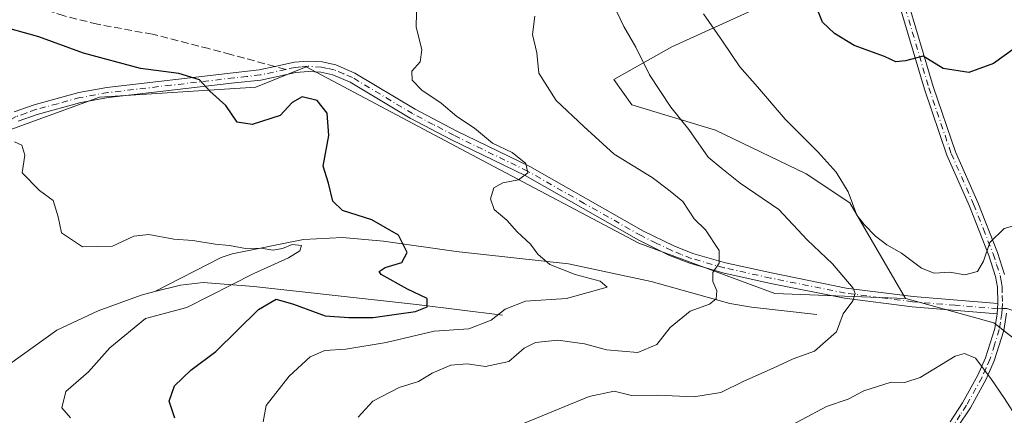
# Model space of a CAD drawing. Units: metres. Extents: x 638149 to 641608, y 4729813 to 4732196.
# Drawn here: x 640935 to 641150, y 4731324 to 4731411 of the extents above; entities that cross this region are included whole.
import ezdxf

# ---------------------------------------------------------------- set-up
doc = ezdxf.new("R2010")
doc.units = ezdxf.units.M
doc.header["$MEASUREMENT"] = 0
doc.linetypes.add('DGN Style 3', pattern=[2.307223458686699, 1.648016756204785, -0.6592067024819142])
doc.linetypes.add('DGN Style 4', pattern=[2.6384748266838614, 1.318413404963828, -0.6592067024819142, 0.001648016756204785, -0.6592067024819142])
for name, color, linetype, lineweight in [('Arbolado forestal CxS', 92, 'Continuous', 0), ('Camino Cxs', 7, 'Continuous', 0), ('Camino eje', 30, 'DGN Style 4', 13), ('Corriente natural lineal', 142, 'Continuous', 13), ('Curva de nivel maestra', 30, 'Continuous', 30), ('Curva de nivel normal', 30, 'Continuous', 0), ('Matorral CxS', 135, 'Continuous', 0), ('Pista no pavimentada Cxs', 111, 'Continuous', 0), ('Pista no pavimentada eje', 91, 'DGN Style 4', 0), ('Senda', 7, 'DGN Style 3', 0), ('Senda no paivmentada conexión', 7, 'DGN Style 3', 0)]:
    doc.layers.add(name, color=color, linetype=linetype, lineweight=lineweight)

msp = doc.modelspace()

# ---------------------------------------------------------------- linework, layer by layer
at = {"layer": 'Arbolado forestal CxS', "color": 92, "linetype": 'Continuous', "lineweight": 0}
for points in [[(640781.8701, 4731601.843699999, 626.145399999994), (640789.5164999999, 4731600.846100001, 626.2225999999937), (640792.4709000001, 4731600.460899999, 626.2344000000012), (640809.3207, 4731589.570900001, 622.8119000000006), (640850.7637, 4731556.826099999, 612.2027999999991), (640872.4474999999, 4731547.849500001, 609.2771999999968), (640877.6810999997, 4731535.8795, 607.1364999999934), (640889.6423000004, 4731467.803099999, 604.5025000000023), (640886.6503, 4731431.146299999, 599.4269999999962), (640893.3803000003, 4731428.9013, 599.215200000006), (640909.0806999998, 4731372.7949, 594.2795999999944), (640918.8006999996, 4731371.297700001, 593.5124999999971), (640928.0639000004, 4731385.178900001, 595.1079999999929), (640952.2812999999, 4731393.988700001, 597.8309000000008), (640986.4042999997, 4731396.1919, 600.8552999999956), (640997.4112999998, 4731400.596899999, 601.9155000000028), (641035.9225000005, 4731380.164100001, 604.1916000000056), (641070.0603, 4731362.0515, 607.6413999999932), (641099.7799000005, 4731351.037699999, 611.5181000000011), (641128.3723999998, 4731349.937700001, 617.3025999999954)], [(640809.3207, 4731589.570900001, 622.8119000000006), (640850.7637, 4731556.826099999, 612.2027999999991), (640872.4474999999, 4731547.849500001, 609.2771999999968), (640877.6810999997, 4731535.8795, 607.1364999999934), (640889.6423000004, 4731467.803099999, 604.5025000000023), (640886.6503, 4731431.146299999, 599.4269999999962), (640893.3803000003, 4731428.9013, 599.215200000006), (640909.0806999998, 4731372.7949, 594.2795999999944), (640918.8006999996, 4731371.297700001, 593.5124999999971), (640928.0639000004, 4731385.178900001, 595.1079999999929), (640952.2812999999, 4731393.988700001, 597.8309000000008), (640986.4042999997, 4731396.1919, 600.8552999999956), (640997.4112999998, 4731400.596899999, 601.9155000000028), (641035.9225000005, 4731380.164100001, 604.1916000000056), (641070.0603, 4731362.0515, 607.6413999999932), (641099.7799000005, 4731351.037699999, 611.5181000000011), (641128.3723999998, 4731349.937700001, 617.3025999999954), (641128.3989000004, 4731349.936699999, 617.3074000000051), (641147.6187000005, 4731344.641899999, 619.1217999999935), (641159.2194999997, 4731335.620100001, 618.2143999999971), (641164.7229000004, 4731316.897100001, 617.0023999999976)], [(641128.3723999998, 4731349.937700001, 617.3025999999954), (641128.3989000004, 4731349.936699999, 617.3074000000051), (641147.6187000005, 4731344.641899999, 619.1217999999935), (641159.2194999997, 4731335.620100001, 618.2143999999971), (641164.7229000004, 4731316.897100001, 617.0023999999976), (641164.6909999996, 4731316.856100001, 617.0127999999969)]]:
    msp.add_polyline3d(points, dxfattribs=at)
at = {"layer": 'Camino Cxs', "color": 7, "linetype": 'Continuous', "lineweight": 0, "extrusion": (-0.003262641374693574, -0.05243530791473146, 0.9986189932377351), "elevation": -249563.1697115713, "flags": 128}
msp.add_lwpolyline([(346084.1665078411, 4755486.981305202), (346084.1665078411, 4755489.238774129)], dxfattribs=at)
at = {"layer": 'Camino Cxs', "color": 7, "linetype": 'Continuous', "lineweight": 0}
for points in [[(641128.4401000004, 4731416.5001, 627.8175000000047), (641134.4101, 4731396.3101, 624.7182999999932), (641139.2701000003, 4731382.0001, 622.1490999999951), (641144.1501000002, 4731370.940099999, 620.7571999999927), (641148.4401000004, 4731360.040100001, 619.9306999999973), (641149.9801000003, 4731355.2401, 619.6349999999948)], [(641128.4401000004, 4731416.5001, 627.8175000000047), (641134.4101, 4731396.3101, 624.7182999999932), (641139.2701000003, 4731382.0001, 622.1490999999951), (641144.1501000002, 4731370.940099999, 620.7571999999927), (641148.4401000004, 4731360.040100001, 619.9306999999973), (641149.9801000003, 4731355.2401, 619.6349999999948)], [(641138.1201, 4731323.040100001, 625.0353000000032), (641140.8000999996, 4731327.140100001, 621.9793999999965), (641144.1700999998, 4731333.2301, 620.1619999999966), (641145.8501000004, 4731337.020099999, 619.733699999997), (641147.8601000002, 4731343.4101, 619.1785999999993), (641148.3701, 4731346.620100001, 619.1394), (641148.5100999996, 4731348.870100001, 619.2580000000017), (641148.4401000004, 4731352.440099999, 619.5868000000046), (641148.0401, 4731354.7601, 619.761799999993), (641146.5601000005, 4731359.360099999, 620.1631000000052), (641142.3101000005, 4731370.170100001, 620.8534000000072), (641137.4101, 4731381.280099999, 622.1157999999997), (641132.5100999996, 4731395.710100001, 624.2021999999997), (641126.5601000005, 4731415.8201, 627.9138999999996)], [(641148.5100999996, 4731348.870100001, 619.2580000000017), (641148.4401000004, 4731352.440099999, 619.5868000000046), (641148.0401, 4731354.7601, 619.761799999993), (641146.5601000005, 4731359.360099999, 620.1631000000052), (641142.3101000005, 4731370.170100001, 620.8534000000072), (641137.4101, 4731381.280099999, 622.1157999999997), (641132.5100999996, 4731395.710100001, 624.2021999999997), (641126.5601000005, 4731415.8201, 627.9138999999996)], [(641138.1201, 4731323.040100001, 625.0353000000032), (641140.8000999996, 4731327.140100001, 621.9793999999965), (641144.1700999998, 4731333.2301, 620.1619999999966), (641145.8501000004, 4731337.020099999, 619.733699999997), (641147.8601000002, 4731343.4101, 619.1785999999993), (641148.3701, 4731346.620100001, 619.1394)], [(641150.4101, 4731346.7301, 619.0722999999998), (641149.8201000001, 4731342.950099999, 619.0522999999957), (641147.7301000003, 4731336.3201, 619.6872000000003), (641145.9700999996, 4731332.3301, 620.2516999999935), (641142.5201000003, 4731326.100099999, 622.1444999999949), (641139.7401000002, 4731321.860099999, 624.9759000000049)], [(641150.4101, 4731346.7301, 619.0722999999998), (641149.8201000001, 4731342.950099999, 619.0522999999957), (641147.7301000003, 4731336.3201, 619.6872000000003), (641145.9700999996, 4731332.3301, 620.2516999999935), (641142.5201000003, 4731326.100099999, 622.1444999999949), (641139.7401000002, 4731321.860099999, 624.9759000000049)]]:
    msp.add_polyline3d(points, dxfattribs=at)
at = {"layer": 'Camino eje', "color": 30, "linetype": 'DGN Style 4', "lineweight": 13}
for points in [[(641127.5000999998, 4731416.1601, 627.7075000000041), (641133.4600999998, 4731396.0101, 624.4475999999995), (641138.3400999998, 4731381.640100001, 622.1290000000008), (641143.2301000003, 4731370.5551, 620.805600000007), (641145.3551000003, 4731365.1501, 620.3359999999957), (641147.5000999998, 4731359.700099999, 619.9931999999973), (641148.2401000002, 4731357.4001, 619.9087000000001), (641149.0100999996, 4731355.0001, 619.6992000000029), (641149.2100999998, 4731353.840100001, 619.6153000000049), (641149.4401000004, 4731352.5351, 619.5222999999969), (641149.4751000004, 4731350.6351, 619.3652000000002), (641149.5100999996, 4731348.850099999, 619.2177999999985), (641149.4501, 4731347.762499999, 619.130799999999)], [(641149.4501, 4731347.762499999, 619.130799999999), (641149.3901000004, 4731346.675100001, 619.1054000000004), (641149.0950999996, 4731344.7851, 619.107600000003), (641148.8400999998, 4731343.1801, 619.1174000000028), (641147.7950999998, 4731339.8651, 619.3698000000004), (641146.7901, 4731336.670100001, 619.7019), (641145.9101, 4731334.675100001, 619.967499999999), (641145.0701000001, 4731332.780099999, 620.1782999999997), (641141.6601, 4731326.620100001, 622.0665000000008), (641140.3201000001, 4731324.5701, 623.5090000000055), (641138.9301000005, 4731322.450099999, 625.1106)], [(641153.9083000004, 4731346.635700001, 618.8680000000022), (641153.2901, 4731346.7401, 618.9302000000025), (641151.5651000004, 4731347.4101, 619.0519999999962), (641150.4600999998, 4731347.780099999, 619.1034000000072), (641149.4501, 4731347.762499999, 619.130799999999)]]:
    msp.add_polyline3d(points, dxfattribs=at)
at = {"layer": 'Corriente natural lineal', "color": 142, "linetype": 'Continuous', "lineweight": 13}
for points in [[(641108.9801000003, 4731346.5001, 613.2983999999997), (641094.7100999998, 4731348.050100001, 611.1062999999995), (641089.9801000003, 4731348.860099999, 610.2691999999952), (641072.8201000001, 4731353.6801, 607.2584000000061), (641054.7600999996, 4731357.5801, 605.5442000000039), (641030.1601, 4731360.220100001, 602.4792000000016), (641014.3201000001, 4731362.530099999, 598.2678000000016), (641005.3901000004, 4731363.3201, 598.1266999999935), (640996.8101000005, 4731362.8301, 596.9519), (640981.2301000003, 4731359.720100001, 595.141300000003), (640978.8901000004, 4731358.920100001, 594.6540999999997), (640964.3300999999, 4731351.470100001, 592.9327000000048)], [(641040.3400999998, 4731346.360099999, 604.2747999999992), (641021.5401, 4731348.6801, 599.7099000000017), (640986.0000999998, 4731352.600099999, 595.449099999998), (640974.9401000004, 4731353.440099999, 593.4974999999977), (640969.9901000002, 4731352.880100001, 593.2881000000052), (640964.3300999999, 4731351.470100001, 592.9327000000048)], [(640964.3300999999, 4731351.470100001, 592.9327000000048), (640961.3501000004, 4731350.7301, 592.8025999999954), (640952.0201000003, 4731347.270099999, 592.8110000000015), (640942.9600999998, 4731343.0601, 591.863200000007), (640927.3739, 4731331.902000001, 589.608699999997)]]:
    msp.add_polyline3d(points, dxfattribs=at)
at = {"layer": 'Curva de nivel maestra', "color": 30, "linetype": 'Continuous', "lineweight": 30, "flags": 128}
for points, elevation in [([(641152.2100000001, 4731404.6601), (641147.54, 4731401.370100001), (641142.2100000001, 4731399.350099999), (641136.54, 4731400.2401), (641132.1799999997, 4731402.920100001), (641128.3600000005, 4731401.9001), (641126.2599999999, 4731401.720100001), (641123.7800000003, 4731402.840100001), (641117.1200000001, 4731405.290100001), (641112.8600000005, 4731407.920100001), (641110.2400000002, 4731410.360099999), (641108.2999999998, 4731415.0801)], 625), ([(640968.7599999999, 4731323.840100001), (640967.5099999999, 4731327.520099999), (640968.6900000004, 4731330.850099999), (640972.2400000002, 4731334.300100001), (640977.6699999999, 4731338.360099999), (640987.0300000003, 4731347.540100001), (640990.8399999999, 4731349.850099999), (640994.6600000003, 4731348.7401), (641001.54, 4731346.1801), (641006.7699999996, 4731345.840100001), (641012.04, 4731345.8201), (641017.1200000001, 4731346.5701), (641021.2699999996, 4731347.100099999), (641023.8499999996, 4731348.170100001), (641023.8300000001, 4731350.0001), (641019.5499999998, 4731352.020099999), (641013.8099999997, 4731355.1801), (641013.3499999996, 4731355.9001), (641014.6799999997, 4731356.7501), (641018.3499999996, 4731357.860099999), (641019.4699999997, 4731360.050100001), (641017.6100000005, 4731363.790100001), (641011.7999999998, 4731367.190099999), (641005.3600000005, 4731369.2401), (641003.2699999996, 4731371.280099999), (641002.2999999998, 4731375.200099999), (641001.1399999997, 4731378.870100001), (641002.3399999999, 4731385.630100001), (641001.9900000002, 4731390.460100001), (640999.8399999999, 4731393.2501), (640996.5499999998, 4731394.0701), (640994.3399999999, 4731392.8301), (640991.7400000002, 4731389.940099999), (640985.6399999997, 4731388.030099999), (640982.3700000001, 4731388.530099999), (640979.8600000005, 4731392.120100001), (640976.4000000004, 4731395.290100001), (640974.0899999999, 4731397.800100001), (640969.6299999999, 4731399.170100001), (640961.2000000002, 4731400.2401), (640948.7999999998, 4731403.5801), (640939.0300000003, 4731407.1601), (640932.7800000003, 4731408.880100001)], 600.0000000000001)]:
    msp.add_lwpolyline(points, dxfattribs=dict(at, elevation=elevation))
at = {"layer": 'Curva de nivel normal', "color": 30, "linetype": 'Continuous', "lineweight": 0, "flags": 128}
for points, elevation in [([(641021.5800000001, 4731415.470100001), (641021.4500000002, 4731409.340100001), (641022.7000000002, 4731404.340100001), (641022.29, 4731401.6801), (641020.5099999999, 4731399.690099999), (641020.5800000001, 4731397.720100001), (641022.7100000001, 4731395.4901), (641026.8799999999, 4731392.6601), (641030.3499999996, 4731389.780099999), (641034.1799999997, 4731387.200099999), (641038.1500000004, 4731383.9101), (641042.4199999999, 4731381.860099999), (641045.3799999999, 4731379.460100001), (641045.8300000001, 4731377.440099999), (641043.8399999999, 4731375.920100001), (641040.3600000005, 4731375.270099999), (641038.3899999997, 4731374.140100001), (641037.7000000002, 4731371.7601), (641038.4900000002, 4731369.4001), (641041.29, 4731367.0701), (641043.54, 4731364.540100001), (641046.4500000002, 4731361.840100001), (641048.0099999999, 4731359.640100001), (641050.6699999999, 4731357.4001), (641056.1900000004, 4731355.1801), (641061.6200000001, 4731353.7401), (641063.1399999997, 4731352.450099999), (641054.29, 4731349.9801), (641045.3099999997, 4731349.360099999), (641040.9000000004, 4731347.610099999), (641037.8399999999, 4731345.2401), (641032.9800000006, 4731343.360099999), (641025.3799999999, 4731342.8201), (641014.9299999997, 4731340.380100001), (641006.1200000001, 4731338.9101), (641001.4900000002, 4731338.5701), (640998.2599999999, 4731337.200099999), (640993.7400000002, 4731333.020099999), (640988.7000000002, 4731326.600099999), (640988.0099999999, 4731323.0101)], 605), ([(641044.9000000004, 4731322.620100001), (641059.2699999996, 4731328.5601), (641064.7400000002, 4731329.710100001), (641068.5099999999, 4731328.7601), (641074.2599999999, 4731328.850099999), (641082.1100000005, 4731328.4801), (641088, 4731329.390100001), (641093.0099999999, 4731331.9101), (641099.4699999997, 4731334.720100001), (641103.7800000003, 4731336.7601), (641108.5, 4731338.450099999), (641113.2400000002, 4731342.690099999), (641114.7199999997, 4731346.610099999), (641116.8200000003, 4731349.4801), (641117.3799999999, 4731351.0701), (641116.9100000003, 4731352.210100001), (641112.4100000003, 4731357.540100001), (641106.8700000001, 4731362.770099999), (641100.6600000003, 4731369.440099999), (641092.2199999997, 4731375.190099999), (641088.2300000006, 4731378.390100001), (641085.2400000002, 4731380.860099999), (641081, 4731386.890100001), (641077.0899999999, 4731391.800100001), (641072.4299999997, 4731398.890100001), (641069.4699999997, 4731404.890100001), (641066.8200000003, 4731409.440099999), (641065.1799999997, 4731412.8101)], 615), ([(641152.2100000001, 4731365.9101), (641149.8799999999, 4731365.290100001), (641146.75, 4731362.200099999), (641145.4000000004, 4731358.130100001), (641144.0999999996, 4731355.860099999), (641141.3099999997, 4731355.130100001), (641138.0599999997, 4731355.7301), (641134.5800000001, 4731355.540100001), (641131.8399999999, 4731356.5701), (641127.4400000004, 4731359.9001), (641124.2400000002, 4731361.700099999), (641121.79, 4731363.5801), (641119.3499999996, 4731366.140100001), (641117.6799999997, 4731368.190099999), (641115.79, 4731373.270099999), (641113.1699999999, 4731377.610099999), (641109.2999999998, 4731381.9801), (641102.0800000001, 4731389.140100001), (641096.0099999999, 4731396.220100001), (641092.1799999997, 4731400.640100001), (641088.3600000005, 4731406.2401), (641084.1900000004, 4731412.210100001)], 620), ([(641008.7999999998, 4731324.020099999), (641011.9800000006, 4731327.5601), (641017.75, 4731330.5001), (641021.9500000002, 4731331.840100001), (641024.9600000001, 4731333.6801), (641029, 4731335.4001), (641032.5800000001, 4731335.720100001), (641036.6100000005, 4731335.140100001), (641041.7300000006, 4731336.1801), (641045.0199999996, 4731339.120100001), (641047.5199999996, 4731340.380100001), (641052.4199999999, 4731340.840100001), (641058.2000000002, 4731340.0601), (641063.0499999998, 4731338.780099999), (641069.8600000005, 4731338.170100001), (641074.0199999996, 4731339.920100001), (641076.9600000001, 4731343.6601), (641081.3399999999, 4731347.190099999), (641085.54, 4731348.7301), (641086.9600000001, 4731349.860099999), (641087.1200000001, 4731351.6801), (641086.2800000003, 4731353.6801), (641086.2800000003, 4731355.6801), (641087.6399999997, 4731357.700099999), (641087.6200000001, 4731360.460100001), (641084.6699999999, 4731364.970100001), (641082.2000000002, 4731367.4101), (641079.7199999997, 4731371.190099999), (641076.5599999997, 4731373.7301), (641072.9900000002, 4731376.450099999), (641064.7400000002, 4731381.530099999), (641058.0899999999, 4731387.540100001), (641052.0199999996, 4731393.270099999), (641048.2400000002, 4731399.2501), (641047.79, 4731403.700099999), (641046.8600000005, 4731407.6801), (641047.4000000004, 4731411.670100001)], 610), ([(640933.7400000002, 4731384.2501), (640935.2999999998, 4731383.460100001), (640935.9400000004, 4731381.3101), (640935.3600000005, 4731377.4101), (640939.1500000004, 4731373.590100001), (640942.1799999997, 4731371.4001), (640943.2699999996, 4731367.840100001), (640943.9400000004, 4731364.300100001), (640948.5800000001, 4731361.2401), (640955.1299999999, 4731361.440099999), (640959.7999999998, 4731363.5801), (640963.0599999997, 4731363.950099999), (640968.5099999999, 4731362.920100001), (640972.7000000002, 4731362.620100001), (640977.5099999999, 4731361.8201), (640980.6600000003, 4731361.590100001), (640984.1799999997, 4731360.9101), (640987.5700000003, 4731360.950099999), (640990.1600000003, 4731360.5601), (640992.2400000002, 4731360.9001), (640994.3499999996, 4731361.7501), (640996.3700000001, 4731361.520099999), (640996.0199999996, 4731360.370100001), (640993.5599999997, 4731358.880100001), (640985.9800000006, 4731355.420100001), (640971.3799999999, 4731348.0101), (640962.3600000005, 4731345.5801), (640954.54, 4731339.210100001), (640949.8499999996, 4731333.9301), (640944.9000000004, 4731329.670100001), (640944.0800000001, 4731326.050100001), (640945.9500000002, 4731323.850099999)], 595), ([(641141.2300000006, 4731337.970100001), (641139.2100000001, 4731337.380100001), (641131.5499999998, 4731332.720100001), (641128.2199999997, 4731331.600099999), (641125.2199999997, 4731331.690099999), (641119.2199999997, 4731329.8101), (641115.8499999996, 4731327.9901), (641111.0599999997, 4731326.390100001), (641102.5199999996, 4731321.7601)], 620), ([(641152.9600000001, 4731323.440099999), (641150, 4731328.100099999), (641147, 4731332.4801), (641143.6299999999, 4731336.950099999), (641141.2300000006, 4731337.970100001)], 620)]:
    msp.add_lwpolyline(points, dxfattribs=dict(at, elevation=elevation))
at = {"layer": 'Matorral CxS', "color": 135, "linetype": 'Continuous', "lineweight": 0}
for points in [[(640781.8701, 4731601.843699999, 626.145399999994), (640789.5164999999, 4731600.846100001, 626.2225999999937), (640792.4709000001, 4731600.460899999, 626.2344000000012), (640809.3207, 4731589.570900001, 622.8119000000006), (640850.7637, 4731556.826099999, 612.2027999999991), (640872.4474999999, 4731547.849500001, 609.2771999999968), (640877.6810999997, 4731535.8795, 607.1364999999934), (640889.6423000004, 4731467.803099999, 604.5025000000023), (640886.6503, 4731431.146299999, 599.4269999999962), (640893.3803000003, 4731428.9013, 599.215200000006), (640909.0806999998, 4731372.7949, 594.2795999999944), (640918.8006999996, 4731371.297700001, 593.5124999999971), (640928.0639000004, 4731385.178900001, 595.1079999999929), (640952.2812999999, 4731393.988700001, 597.8309000000008), (640986.4042999997, 4731396.1919, 600.8552999999956), (640997.4112999998, 4731400.596899999, 601.9155000000028), (641035.9225000005, 4731380.164100001, 604.1916000000056), (641070.0603, 4731362.0515, 607.6413999999932), (641099.7799000005, 4731351.037699999, 611.5181000000011), (641128.3723999998, 4731349.937700001, 617.3025999999954)], [(641159.2194999997, 4731335.620100001, 618.2143999999971), (641147.6187000005, 4731344.641899999, 619.1217999999935), (641128.3989000004, 4731349.936699999, 617.3074000000051), (641128.3723999998, 4731349.937700001, 617.3025999999954), (641116.1971000005, 4731370.882300001, 619.5976999999984), (641106.6721000001, 4731377.2324, 618.6814000000013), (641086.8283000002, 4731386.757400001, 616.3573999999935), (641068.5719999997, 4731392.3136, 613.2318999999989), (641064.6031999999, 4731397.869899999, 612.9991000000009), (641077.3032000001, 4731405.013699999, 616.7344000000012), (641094.7658000002, 4731412.951199999, 622.3214000000007), (641101.1157999998, 4731425.6512, 624.6459000000032), (641101.1157999998, 4731439.145, 625.6376000000018), (641085.2407999998, 4731456.6075, 623.6045000000013), (641073.3344999999, 4731480.420100001, 626.793399999995), (641058.2532000003, 4731498.676300001, 628.9481999999989), (641030.4719000002, 4731502.645099999, 626.8788999999961), (640999.5155999997, 4731497.0888, 626.2553000000044), (640966.9718000004, 4731478.832599999, 624.4928999999975), (640947.9216999998, 4731469.307499999, 620.250199999995), (640932.8404999999, 4731469.307499999, 616.4174000000058)], [(640932.8404999999, 4731469.307499999, 616.4174000000058), (640947.9216999998, 4731469.307499999, 620.250199999995), (640966.9718000004, 4731478.832599999, 624.4928999999975), (640999.5155999997, 4731497.0888, 626.2553000000044), (641030.4719000002, 4731502.645099999, 626.8788999999961), (641058.2532000003, 4731498.676300001, 628.9481999999989), (641073.3344999999, 4731480.420100001, 626.793399999995), (641085.2407999998, 4731456.6075, 623.6045000000013), (641101.1157999998, 4731439.145, 625.6376000000018), (641101.1157999998, 4731425.6512, 624.6459000000032), (641094.7658000002, 4731412.951199999, 622.3214000000007), (641077.3032000001, 4731405.013699999, 616.7344000000012), (641064.6031999999, 4731397.869899999, 612.9991000000009), (641068.5719999997, 4731392.3136, 613.2318999999989), (641086.8283000002, 4731386.757400001, 616.3573999999935), (641106.6721000001, 4731377.2324, 618.6814000000013), (641116.1971000005, 4731370.882300001, 619.5976999999984), (641128.3723999998, 4731349.937700001, 617.3025999999954)], [(640932.8404999999, 4731469.307499999, 616.4174000000058), (640947.9216999998, 4731469.307499999, 620.250199999995), (640966.9718000004, 4731478.832599999, 624.4928999999975), (640999.5155999997, 4731497.0888, 626.2553000000044), (641030.4719000002, 4731502.645099999, 626.8788999999961), (641058.2532000003, 4731498.676300001, 628.9481999999989), (641073.3344999999, 4731480.420100001, 626.793399999995), (641085.2407999998, 4731456.6075, 623.6045000000013), (641101.1157999998, 4731439.145, 625.6376000000018), (641101.1157999998, 4731425.6512, 624.6459000000032), (641094.7658000002, 4731412.951199999, 622.3214000000007), (641077.3032000001, 4731405.013699999, 616.7344000000012), (641064.6031999999, 4731397.869899999, 612.9991000000009), (641068.5719999997, 4731392.3136, 613.2318999999989), (641086.8283000002, 4731386.757400001, 616.3573999999935), (641106.6721000001, 4731377.2324, 618.6814000000013), (641116.1971000005, 4731370.882300001, 619.5976999999984), (641128.3723999998, 4731349.937700001, 617.3025999999954)], [(641094.7658000002, 4731412.951199999, 622.3214000000007), (641077.3032000001, 4731405.013699999, 616.7344000000012), (641064.6031999999, 4731397.869899999, 612.9991000000009), (641068.5719999997, 4731392.3136, 613.2318999999989), (641086.8283000002, 4731386.757400001, 616.3573999999935), (641106.6721000001, 4731377.2324, 618.6814000000013), (641116.1971000005, 4731370.882300001, 619.5976999999984), (641128.3723999998, 4731349.937700001, 617.3025999999954), (641099.7799000005, 4731351.037699999, 611.5181000000011), (641070.0603, 4731362.0515, 607.6413999999932), (641035.9225000005, 4731380.164100001, 604.1916000000056), (640997.4112999998, 4731400.596899999, 601.9155000000028), (640986.4042999997, 4731396.1919, 600.8552999999956), (640952.2812999999, 4731393.988700001, 597.8309000000008), (640928.0639000004, 4731385.178900001, 595.1079999999929)], [(641128.3723999998, 4731349.937700001, 617.3025999999954), (641128.3989000004, 4731349.936699999, 617.3074000000051), (641147.6187000005, 4731344.641899999, 619.1217999999935), (641159.2194999997, 4731335.620100001, 618.2143999999971), (641164.7229000004, 4731316.897100001, 617.0023999999976), (641164.6909999996, 4731316.856100001, 617.0127999999969)]]:
    msp.add_polyline3d(points, dxfattribs=at)
at = {"layer": 'Pista no pavimentada Cxs', "color": 111, "linetype": 'Continuous', "lineweight": 0, "extrusion": (-0.003262641374693574, -0.05243530791473146, 0.9986189932377351), "elevation": -249563.1697115713, "flags": 128}
msp.add_lwpolyline([(346084.1665078411, 4755486.981305202), (346084.1665078411, 4755489.238774129)], dxfattribs=at)
at = {"layer": 'Pista no pavimentada Cxs', "color": 111, "linetype": 'Continuous', "lineweight": 0}
for points in [[(640933.6201, 4731390.770099999, 597.1848999999929), (640938.0201000003, 4731392.3301, 599.2035999999935), (640947.7301000003, 4731394.9801, 598.7529999999971), (640953.9101, 4731396.100099999, 600.4848999999958), (640981.5000999998, 4731399.3101, 602.1508999999933), (640987.1901000004, 4731399.940099999, 603.2508999999991), (640990.6101000002, 4731400.690099999, 603.7896999999939), (640994.8400999998, 4731401.610099999, 604.452099999995), (640997.8701, 4731401.860099999, 604.6928999999947), (641000.9101, 4731401.670100001, 603.5430999999953), (641003.9200999998, 4731401.020099999, 603.0488000000041), (641008.0500999996, 4731399.2601, 603.5059000000037), (641021.2200999996, 4731391.370100001, 605.4655999999959), (641030.1700999998, 4731386.6501, 605.7195000000065), (641046.2901, 4731378.8201, 607.2293999999965), (641071.1101000002, 4731364.700099999, 608.8341999999975), (641077.7301000003, 4731361.470100001, 609.2621999999974), (641081.9200999998, 4731359.8101, 609.9253000000026), (641089.0301000001, 4731357.7601, 610.5761000000057), (641099.0601000005, 4731355.550100001, 612.613200000007), (641115.3701, 4731352.2501, 615.0470999999961), (641130.0201000003, 4731350.380100001, 618.5853000000062), (641148.5100999996, 4731348.870100001, 619.2580000000017), (641148.3701, 4731346.620100001, 619.1394), (641129.7901, 4731348.1501, 618.217499999999), (641115.0100999996, 4731350.030099999, 615.8157000000066), (641098.5900999998, 4731353.350099999, 612.7954999999929), (641088.4700999996, 4731355.5801, 611.2548999999999), (641081.2001, 4731357.6801, 609.7948000000034), (641076.8201000001, 4731359.4001, 609.3573999999935), (641070.0601000005, 4731362.710100001, 608.9434000000037), (641045.2401000002, 4731376.8201, 607.4815999999992), (641029.1601, 4731384.630100001, 605.5605000000069), (641020.1201, 4731389.4101, 605.1674000000058), (641007.0301000001, 4731397.2501, 602.2900999999983), (641003.2301000003, 4731398.860099999, 601.8972999999969), (641000.6001000004, 4731399.440099999, 602.5528999999951), (640997.8901000004, 4731399.610099999, 603.4452000000019), (640995.1801000005, 4731399.380100001, 603.6609999999928), (640987.5500999996, 4731397.710100001, 603.457899999994), (640981.7500999998, 4731397.0801, 602.0746999999974), (640954.2401000002, 4731393.870100001, 601.8476999999984), (640948.2301000003, 4731392.780099999, 599.0359999999928), (640938.6901000004, 4731390.190099999, 598.366200000004), (640934.5301000001, 4731388.700099999, 596.5923000000039)], [(640933.6201, 4731390.770099999, 597.1848999999929), (640938.0201000003, 4731392.3301, 599.2035999999935), (640947.7301000003, 4731394.9801, 598.7529999999971), (640953.9101, 4731396.100099999, 600.4848999999958), (640981.5000999998, 4731399.3101, 602.1508999999933), (640987.1901000004, 4731399.940099999, 603.2508999999991), (640990.6101000002, 4731400.690099999, 603.7896999999939), (640994.8400999998, 4731401.610099999, 604.452099999995), (640997.8701, 4731401.860099999, 604.6928999999947), (641000.9101, 4731401.670100001, 603.5430999999953), (641003.9200999998, 4731401.020099999, 603.0488000000041), (641008.0500999996, 4731399.2601, 603.5059000000037), (641021.2200999996, 4731391.370100001, 605.4655999999959), (641030.1700999998, 4731386.6501, 605.7195000000065), (641046.2901, 4731378.8201, 607.2293999999965), (641071.1101000002, 4731364.700099999, 608.8341999999975), (641077.7301000003, 4731361.470100001, 609.2621999999974), (641081.9200999998, 4731359.8101, 609.9253000000026), (641089.0301000001, 4731357.7601, 610.5761000000057), (641099.0601000005, 4731355.550100001, 612.613200000007), (641115.3701, 4731352.2501, 615.0470999999961), (641130.0201000003, 4731350.380100001, 618.5853000000062), (641148.5100999996, 4731348.870100001, 619.2580000000017)], [(641148.3701, 4731346.620100001, 619.1394), (641129.7901, 4731348.1501, 618.217499999999), (641115.0100999996, 4731350.030099999, 615.8157000000066), (641098.5900999998, 4731353.350099999, 612.7954999999929), (641088.4700999996, 4731355.5801, 611.2548999999999), (641081.2001, 4731357.6801, 609.7948000000034), (641076.8201000001, 4731359.4001, 609.3573999999935), (641070.0601000005, 4731362.710100001, 608.9434000000037), (641045.2401000002, 4731376.8201, 607.4815999999992), (641029.1601, 4731384.630100001, 605.5605000000069), (641020.1201, 4731389.4101, 605.1674000000058), (641007.0301000001, 4731397.2501, 602.2900999999983), (641003.2301000003, 4731398.860099999, 601.8972999999969), (641000.6001000004, 4731399.440099999, 602.5528999999951), (640997.8901000004, 4731399.610099999, 603.4452000000019), (640995.1801000005, 4731399.380100001, 603.6609999999928), (640987.5500999996, 4731397.710100001, 603.457899999994), (640981.7500999998, 4731397.0801, 602.0746999999974), (640954.2401000002, 4731393.870100001, 601.8476999999984), (640948.2301000003, 4731392.780099999, 599.0359999999928), (640938.6901000004, 4731390.190099999, 598.366200000004), (640934.5301000001, 4731388.700099999, 596.5923000000039)]]:
    msp.add_polyline3d(points, dxfattribs=at)
at = {"layer": 'Pista no pavimentada eje', "color": 91, "linetype": 'DGN Style 4', "lineweight": 0}
for points in [[(640992.9681000002, 4731400.050899999, 604.0023999999976), (640987.3701, 4731398.825099999, 603.3491000000067), (640984.4700999996, 4731398.5101, 602.6287000000011), (640981.6250999998, 4731398.1951, 601.897100000002), (640967.8701, 4731396.590100001, 600.4891000000061), (640954.0751, 4731394.985099999, 601.1803999999975), (640947.9801000003, 4731393.880100001, 598.8457000000053), (640943.1250999998, 4731392.5551, 598.8046999999933), (640938.3551000003, 4731391.2601, 598.738200000007), (640936.2751000002, 4731390.515100001, 597.9091000000044), (640934.0751, 4731389.735099999, 596.903999999995), (640931.0000999998, 4731388.100099999, 595.7149999999965), (640928.0701000001, 4731386.545100001, 595.2860999999976), (640924.4151, 4731383.845100001, 594.7695999999996), (640921.9600999998, 4731381.3851, 594.4775999999983), (640918.9650999998, 4731378.2051, 594.3457999999955), (640918.2050999999, 4731377.2401, 594.0939999999973), (640917.5551000005, 4731375.965100001, 593.9134999999952), (640914.7950999998, 4731369.7751, 593.6735000000045), (640912.6051000003, 4731364.6851, 592.9410999999964), (640907.0050999997, 4731350.850099999, 592.3965000000027), (640898.0500999996, 4731324.050100001, 592.4709000000003)], [(641149.4501, 4731347.762499999, 619.130799999999), (641148.4401000004, 4731347.745100001, 619.1579000000056), (641139.1951000001, 4731348.5001, 619.0795999999973), (641129.9051000001, 4731349.265100001, 618.3941999999952), (641122.5800999999, 4731350.200099999, 617.2890000000043), (641115.1901000004, 4731351.140100001, 615.4303000000073), (641098.8251, 4731354.450099999, 612.6845999999932), (641088.7500999998, 4731356.670100001, 610.8460999999952), (641081.5601000005, 4731358.745100001, 609.8499000000012), (641079.3701, 4731359.6051, 609.6027000000031), (641077.2751000002, 4731360.4351, 609.2899999999936), (641073.8951000003, 4731362.090100001, 608.8010000000068), (641070.5850999998, 4731363.7051, 608.8506000000052), (641058.1750999996, 4731370.7601, 607.5859000000055), (641045.7651000004, 4731377.8201, 606.8402999999962), (641029.6651, 4731385.640100001, 605.578999999998), (641025.1901000004, 4731388.0001, 604.8879000000015), (641020.6700999998, 4731390.390100001, 605.1972999999998), (641007.5401, 4731398.255100001, 602.5982999999978), (641005.6401000004, 4731399.0601, 602.5375000000058), (641003.5751, 4731399.940099999, 602.4701999999961), (641002.0701000001, 4731400.265100001, 602.4988000000012), (641000.7550999997, 4731400.5551, 603.0518000000011), (640997.8800999997, 4731400.735099999, 604.0687999999936), (640996.3651000002, 4731400.610099999, 604.1177000000025), (640995.0100999996, 4731400.495100001, 604.0721999999951), (640992.9681000002, 4731400.050899999, 604.0023999999976)]]:
    msp.add_polyline3d(points, dxfattribs=at)
at = {"layer": 'Senda', "color": 7, "linetype": 'DGN Style 3', "lineweight": 0}
msp.add_polyline3d([(640990.6100000005, 4731400.689999999, 603.7896999999939), (640980.9801000003, 4731403.300100001, 603.1252999999997), (640976.1801000005, 4731404.590100001, 603.1070999999939), (640963.8901000004, 4731407.7301, 603.3931000000011), (640951.8101000005, 4731409.9301, 603.3889999999956), (640944.5401, 4731411.7501, 602.5659000000014), (640931.7901, 4731415.840100001, 602.1833999999944), (640917.1501000002, 4731421.030099999, 604.1088000000018), (640908.0000999998, 4731424.960100001, 600.3712999999989), (640901.9253000002, 4731427.192700001, 599.7546000000002), (640894.7373000003, 4731428.145300001, 601.4066000000021), (640889.1292000003, 4731427.233999999, 603.170100000003)], dxfattribs=at)
at = {"layer": 'Senda no paivmentada conexión', "color": 7, "linetype": 'DGN Style 3', "lineweight": 0, "extrusion": (-0.0837109702642488, 0.02268762185666796, 0.9962317728680947), "elevation": 54287.79829699561, "flags": 128}
msp.add_lwpolyline([(-4734328.124214381, -616610.7677115854), (-4734328.124214381, -616613.2201238078)], dxfattribs=at)

doc.saveas('drawing.dxf')
